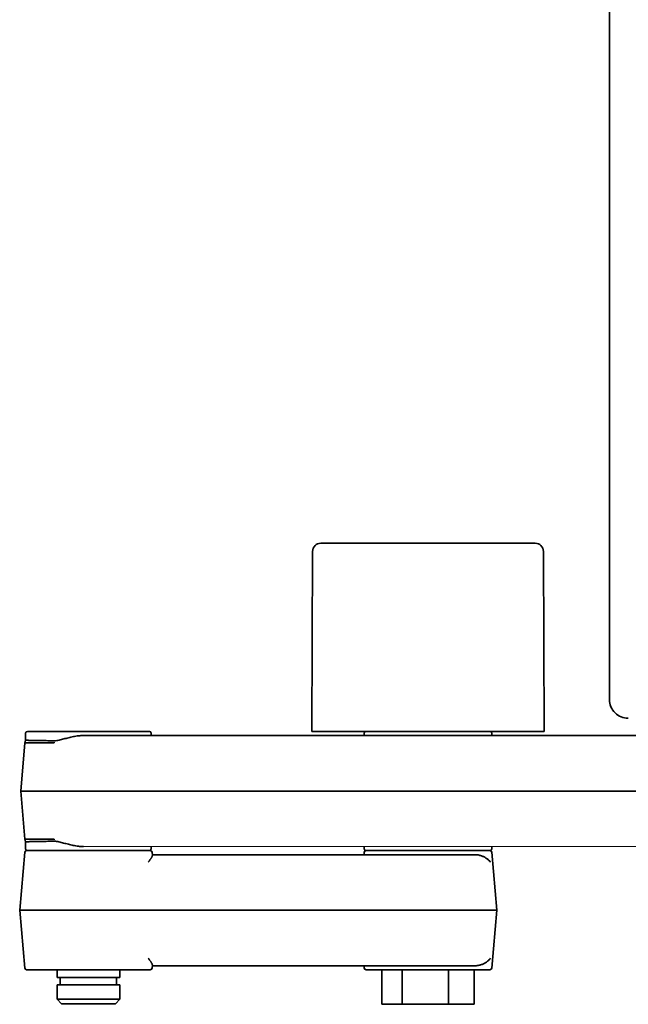
# Model space of a CAD drawing. Units: millimetres. Extents: x 0 to 26431, y 0 to 8410.
# Drawn here: x 1008 to 1105, y 4941 to 5098 of the extents above; entities that cross this region are included whole.
import ezdxf

# ---------------------------------------------------------------- set-up
doc = ezdxf.new("R2010")
doc.units = ezdxf.units.MM
doc.header["$LTSCALE"] = 10
doc.layers.get('0').update_dxf_attribs({"lineweight": 0})
doc.layers.add('Visible Edges(ISO)', color=7, linetype='Continuous', lineweight=35)

# ---------------------------------------------------------------- blocks, each defined once
blk = doc.blocks.new('trede')
at = {"layer": 'Visible Edges(ISO)'}
blk.add_line((0, 171.91), (0, -171.91), dxfattribs=at)
at = {"layer": 'Visible Edges(ISO)', "flags": 128}
blk.add_lwpolyline([(3, -174.91), (2.7, -174.9), (2.41, -174.85), (2.13, -174.78), (1.85, -174.68), (1.58, -174.56), (1.33, -174.4), (1.1, -174.23), (0.88, -174.03), (0.68, -173.81), (0.5, -173.58), (0.35, -173.33), (0.23, -173.06), (0.13, -172.78), (0.06, -172.5), (0.01, -172.21), (0, -171.91)], dxfattribs=at)

msp = doc.modelspace()

# ---------------------------------------------------------------- linework, layer by layer
msp.add_line((1017.885, 4965.706), (1108.093, 4965.706))
at = {"layer": 'Visible Edges(ISO)'}
for p, q in [((1055.709, 5014.056), (1089.908, 5014.056)), ((1054.309, 4984.056), (1054.409, 5012.761)), ((1091.208, 5012.761), (1091.309, 4984.056)), ((1008.656, 4983.767), (1008.617, 4982.658)), ((1028.376, 4984.056), (1008.956, 4984.056)), ((1108.093, 4983.406), (1017.885, 4983.406)), ((1028.676, 4983.767), (1028.689, 4983.406)), ((1054.877, 4984.056), (1054.309, 4984.056)), ((1091.309, 4984.056), (1054.877, 4984.056)), ((1062.653, 4983.782), (1062.62, 4983.406)), ((1082.964, 4983.782), (1082.997, 4983.406)), ((1008.536, 4982.22), (1007.866, 4974.556)), ((1008.536, 4982.22), (1013.186, 4982.22)), ((1008.537, 4982.22), (1008.617, 4982.658)), ((1007.866, 4974.556), (1012.823, 4974.556)), ((1008.536, 4966.893), (1007.866, 4974.556)), ((1012.823, 4974.556), (1107.316, 4974.556)), ((1008.536, 4966.893), (1013.186, 4966.893)), ((1008.617, 4966.455), (1008.537, 4966.893)), ((1008.656, 4965.346), (1008.617, 4966.455)), ((1008.511, 4964.782), (1007.704, 4955.556)), ((1008.81, 4965.056), (1028.522, 4965.056)), ((1028.676, 4965.346), (1028.689, 4965.706)), ((1028.821, 4964.782), (1028.86, 4964.338)), ((1080.309, 4964.406), (1028.854, 4964.406)), ((1062.653, 4965.33), (1062.62, 4965.706)), ((1062.653, 4964.782), (1062.62, 4964.406)), ((1080.833, 4965.056), (1062.952, 4965.056)), ((1068.077, 4965.056), (1062.952, 4965.056)), ((1082.665, 4965.056), (1071.359, 4965.056)), ((1082.665, 4965.056), (1082.317, 4965.056)), ((1082.964, 4965.33), (1082.997, 4965.706)), ((1082.964, 4964.782), (1083.771, 4955.556)), ((1028.783, 4955.556), (1007.704, 4955.556)), ((1008.511, 4946.33), (1007.704, 4955.556)), ((1083.422, 4955.556), (1028.783, 4955.556)), ((1082.964, 4946.33), (1083.771, 4955.556)), ((1083.422, 4955.556), (1083.771, 4955.556)), ((1028.522, 4946.056), (1008.81, 4946.056)), ((1013.666, 4946.056), (1013.666, 4944.856)), ((1023.666, 4946.056), (1023.666, 4944.856)), ((1028.821, 4946.33), (1028.86, 4946.775)), ((1028.854, 4946.706), (1080.309, 4946.706)), ((1062.653, 4946.33), (1062.62, 4946.706)), ((1062.952, 4946.056), (1082.665, 4946.056)), ((1065.434, 4940.556), (1065.434, 4946.056)), ((1068.708, 4940.556), (1068.708, 4946.056)), ((1076.083, 4940.556), (1076.083, 4946.056)), ((1080.183, 4940.556), (1080.183, 4946.056)), ((1013.666, 4944.856), (1023.666, 4944.856)), ((1014.166, 4944.856), (1014.166, 4943.656)), ((1023.166, 4944.856), (1023.166, 4943.656)), ((1013.666, 4943.656), (1023.666, 4943.656)), ((1013.666, 4943.656), (1013.666, 4941.356)), ((1023.666, 4943.656), (1023.666, 4941.356)), ((1013.666, 4941.356), (1023.666, 4941.356)), ((1014.366, 4940.656), (1013.666, 4941.356)), ((1022.966, 4940.656), (1023.666, 4941.356)), ((1014.366, 4940.656), (1022.966, 4940.656)), ((1068.708, 4940.556), (1065.434, 4940.556)), ((1076.083, 4940.556), (1068.708, 4940.556)), ((1080.183, 4940.556), (1076.083, 4940.556))]:
    msp.add_line(p, q, dxfattribs=at)
at = {"layer": 'Visible Edges(ISO)', "flags": 128}
for points in [[(1013.228, 4982.561), (1013.413, 4982.569), (1013.6, 4982.588), (1013.787, 4982.619), (1013.975, 4982.657), (1014.163, 4982.701), (1014.352, 4982.749), (1014.54, 4982.799), (1014.729, 4982.85), (1014.919, 4982.902), (1015.109, 4982.953), (1015.3, 4983.003), (1015.492, 4983.053), (1015.685, 4983.1), (1015.879, 4983.145), (1016.074, 4983.188), (1016.269, 4983.229), (1016.467, 4983.266), (1016.665, 4983.3), (1016.865, 4983.33), (1017.066, 4983.356), (1017.269, 4983.377), (1017.473, 4983.393), (1017.679, 4983.403), (1017.885, 4983.406)], [(1013.228, 4982.561), (1012.881, 4982.567), (1012.544, 4982.572), (1012.218, 4982.577), (1011.903, 4982.582), (1011.599, 4982.587), (1011.308, 4982.592), (1011.029, 4982.596), (1010.764, 4982.601), (1010.513, 4982.606), (1010.275, 4982.61), (1010.053, 4982.614), (1009.845, 4982.619), (1009.652, 4982.623), (1009.475, 4982.627), (1009.314, 4982.631), (1009.169, 4982.634), (1009.04, 4982.638), (1008.929, 4982.641), (1008.834, 4982.645), (1008.756, 4982.648), (1008.696, 4982.65), (1008.652, 4982.653), (1008.626, 4982.656), (1008.617, 4982.658)], [(1013.228, 4966.551), (1012.881, 4966.546), (1012.544, 4966.541), (1012.218, 4966.536), (1011.903, 4966.531), (1011.599, 4966.526), (1011.308, 4966.521), (1011.029, 4966.516), (1010.764, 4966.512), (1010.513, 4966.507), (1010.275, 4966.503), (1010.053, 4966.498), (1009.845, 4966.494), (1009.652, 4966.49), (1009.475, 4966.486), (1009.314, 4966.482), (1009.169, 4966.478), (1009.04, 4966.475), (1008.929, 4966.471), (1008.834, 4966.468), (1008.756, 4966.465), (1008.696, 4966.462), (1008.652, 4966.459), (1008.626, 4966.457), (1008.617, 4966.455)], [(1017.885, 4965.706), (1017.678, 4965.71), (1017.471, 4965.72), (1017.265, 4965.736), (1017.06, 4965.758), (1016.856, 4965.784), (1016.653, 4965.815), (1016.452, 4965.85), (1016.252, 4965.888), (1016.054, 4965.929), (1015.857, 4965.972), (1015.663, 4966.018), (1015.469, 4966.066), (1015.278, 4966.115), (1015.088, 4966.165), (1014.899, 4966.216), (1014.712, 4966.267), (1014.526, 4966.317), (1014.34, 4966.367), (1014.154, 4966.414), (1013.968, 4966.457), (1013.782, 4966.495), (1013.597, 4966.525), (1013.412, 4966.544), (1013.228, 4966.551)], [(1076.226, 4964.406), (1076.382, 4964.406), (1076.493, 4964.406), (1076.557, 4964.406), (1076.571, 4964.406), (1076.574, 4964.406), (1076.577, 4964.406), (1076.661, 4964.403)], [(1080.309, 4964.406), (1080.483, 4964.401), (1080.646, 4964.386), (1080.8, 4964.364), (1080.943, 4964.336), (1081.077, 4964.303), (1081.203, 4964.267), (1081.322, 4964.228), (1081.436, 4964.185), (1081.545, 4964.14), (1081.651, 4964.092), (1081.753, 4964.042), (1081.851, 4963.989), (1081.947, 4963.933), (1082.04, 4963.875), (1082.13, 4963.815), (1082.216, 4963.753), (1082.299, 4963.69), (1082.378, 4963.625), (1082.453, 4963.559), (1082.525, 4963.492), (1082.592, 4963.424), (1082.656, 4963.356), (1082.717, 4963.288), (1082.773, 4963.22)], [(1028.86, 4964.338), (1028.861, 4964.311), (1028.858, 4964.282), (1028.853, 4964.25), (1028.846, 4964.216), (1028.836, 4964.18), (1028.823, 4964.142), (1028.808, 4964.103), (1028.79, 4964.061), (1028.77, 4964.018), (1028.747, 4963.972), (1028.722, 4963.925), (1028.694, 4963.877), (1028.663, 4963.827), (1028.63, 4963.776), (1028.594, 4963.723), (1028.556, 4963.669), (1028.515, 4963.615), (1028.472, 4963.56), (1028.427, 4963.504), (1028.379, 4963.448), (1028.328, 4963.391), (1028.276, 4963.334), (1028.221, 4963.277), (1028.164, 4963.22)], [(1028.164, 4947.893), (1028.221, 4947.836), (1028.276, 4947.779), (1028.328, 4947.722), (1028.379, 4947.665), (1028.427, 4947.609), (1028.472, 4947.553), (1028.515, 4947.498), (1028.556, 4947.443), (1028.594, 4947.39), (1028.63, 4947.337), (1028.663, 4947.286), (1028.694, 4947.236), (1028.722, 4947.187), (1028.747, 4947.14), (1028.77, 4947.095), (1028.79, 4947.052), (1028.808, 4947.01), (1028.823, 4946.971), (1028.835, 4946.933), (1028.846, 4946.897), (1028.853, 4946.863), (1028.858, 4946.831), (1028.861, 4946.802), (1028.86, 4946.775)], [(1082.773, 4947.893), (1082.717, 4947.824), (1082.656, 4947.756), (1082.592, 4947.688), (1082.525, 4947.621), (1082.453, 4947.554), (1082.378, 4947.488), (1082.299, 4947.423), (1082.216, 4947.359), (1082.13, 4947.298), (1082.04, 4947.237), (1081.947, 4947.18), (1081.852, 4947.124), (1081.753, 4947.071), (1081.651, 4947.02), (1081.545, 4946.973), (1081.436, 4946.927), (1081.322, 4946.885), (1081.202, 4946.845), (1081.076, 4946.809), (1080.943, 4946.777), (1080.799, 4946.749), (1080.646, 4946.726), (1080.483, 4946.712), (1080.309, 4946.706)]]:
    msp.add_lwpolyline(points, dxfattribs=at)
at = {"layer": 'Visible Edges(ISO)'}
for centre, radius, start, end in [((1055.709, 5012.756), 1.3, 90, 179.8), ((1089.908, 5012.756), 1.3, 0.2, 90), ((1008.956, 4983.756), 0.3, 90, 178), ((1028.376, 4983.756), 0.3, 2, 90), ((1062.952, 4983.756), 0.3, 90, 175), ((1082.665, 4983.756), 0.3, 5, 90), ((1008.81, 4964.756), 0.3, 90, 175), ((1008.956, 4965.356), 0.3, 182, 270), ((1028.376, 4965.356), 0.3, 270, 358), ((1028.522, 4964.756), 0.3, 5, 90), ((1062.952, 4965.356), 0.3, 185, 270), ((1062.952, 4964.756), 0.3, 90, 175), ((1082.665, 4965.356), 0.3, 270, 355), ((1082.665, 4964.756), 0.3, 5, 90), ((1008.81, 4946.356), 0.3, 185, 270), ((1028.522, 4946.356), 0.3, 270, 355), ((1062.952, 4946.356), 0.3, 185, 270), ((1082.665, 4946.356), 0.3, 270, 355)]:
    msp.add_arc(centre, radius, start, end, dxfattribs=at)
for centre, major_axis, start_param, end_param in [((1013.887, 4982.106), (0, -1.3), 4.5322767, 4.6251077), ((1013.887, 4967.006), (0, 1.3), 1.658078, 1.7509246)]:
    msp.add_ellipse(centre, major_axis=major_axis, ratio=0.5409885, start_param=start_param, end_param=end_param, dxfattribs=at)

# ---------------------------------------------------------------- block references
msp.add_blockref('trede', (1101.75, 5161.056))

doc.saveas('drawing.dxf')
